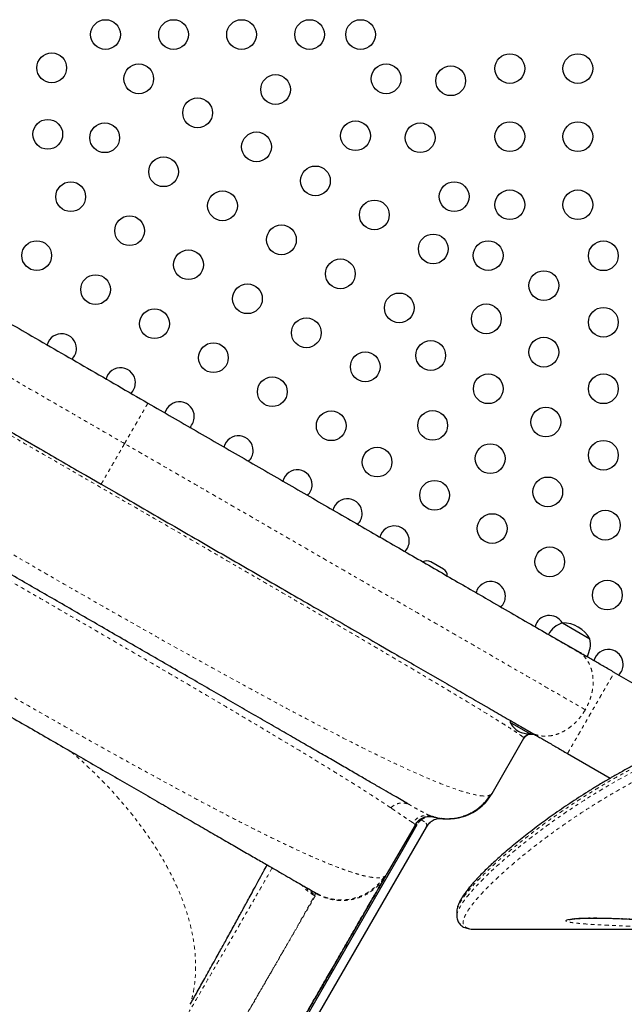
# Model space of a CAD drawing. Units: millimetres. Extents: x -119 to 990, y -171 to 226.
# Drawn here: x 117 to 135, y -32 to -3 of the extents above; entities that cross this region are included whole.
import ezdxf

# ---------------------------------------------------------------- set-up
doc = ezdxf.new("R2010")
doc.units = ezdxf.units.MM
doc.header["$LTSCALE"] = 20
doc.linetypes.add('PHANTOM', pattern=[0.0127, 0.00635, -0.00127, 0.00127, -0.00127, 0.00127, -0.00127])

msp = doc.modelspace()

# ---------------------------------------------------------------- linework, layer by layer
at = {"color": 7, "linetype": 'Continuous', "lineweight": 25}
for p, q in [((116.90585, -14.99334), (117.3516, -15.25069)), ((118.6958, -16.02676), (119.14499, -16.28611)), ((119.14499, -16.28611), (119.59414, -16.54543)), ((129.21208, -18.78691), (128.83319, -18.56816)), ((132.70491, -20.36215), (133.5168, -20.8309)), ((132.29253, -20.70141), (133.15475, -21.19922)), ((127.30686, -20.99837), (127.69544, -21.22271)), ((133.2102, -21.23124), (133.42918, -21.35766)), ((128.81937, -21.87161), (129.18108, -22.08045)), ((134.23134, -21.82079), (136.75816, -23.27965)), ((130.21806, -22.67915), (130.54877, -22.87008)), ((131.18812, -23.23921), (131.16468, -23.2798)), ((131.16468, -23.2798), (131.76016, -23.6236)), ((131.18812, -23.23921), (131.78359, -23.58301)), ((131.33141, -23.31732), (131.32941, -23.32078)), ((131.48754, -23.41208), (131.78258, -23.58242)), ((131.76016, -23.6236), (131.78359, -23.58301)), ((131.83777, -23.62968), (131.8809, -23.64396)), ((130.63986, -25.37641), (131.57636, -23.75435)), ((131.56525, -23.73681), (131.57636, -23.75435)), ((132.85636, -24.20237), (134.11441, -24.92871)), ((128.8673, -26.04971), (128.8223, -26.03109)), ((128.37258, -26.30346), (127.52658, -27.76878)), ((128.42935, -26.29464), (128.00989, -27.02118)), ((128.37258, -26.30346), (128.36992, -26.2964)), ((128.71001, -26.33684), (128.80343, -26.23621)), ((128.78315, -26.25663), (128.80383, -26.24042)), ((128.8673, -26.04971), (128.89627, -26.05902)), ((128.9394, -26.0717), (128.92598, -26.06818)), ((129.11402, -26.10936), (129.12489, -26.10875)), ((128.69769, -26.36535), (125.11044, -32.57866)), ((128.00993, -27.02004), (124.41117, -33.25327)), ((127.52337, -27.77433), (127.51765, -27.78079)), ((127.48502, -27.83704), (127.51898, -27.78107)), ((125.52291, -28.33523), (125.45953, -28.30392)), ((125.45953, -28.30392), (125.46134, -28.3062)), ((129.60148, -28.85171), (129.60148, -28.97815)), ((129.60325, -28.85084), (129.60329, -28.85191)), ((129.60345, -28.97598), (129.60345, -28.97444)), ((130.14419, -29.36612), (130.1522, -29.36614)), ((130.1522, -29.36614), (151.07262, -29.36614))]:
    msp.add_line(p, q, dxfattribs=at)
at = {"color": 8, "linetype": 'PHANTOM', "lineweight": 18}
for p, q in [((128.64651, -26.20913), (128.55559, -26.15478)), ((125.41471, -28.3791), (125.43279, -28.3443)), ((125.46992, -28.31698), (125.47461, -28.32288))]:
    msp.add_line(p, q, dxfattribs=at)
at = {"color": 8, "linetype": 'PHANTOM', "lineweight": 18, "flags": 128}
msp.add_lwpolyline([(129.60345, -28.97444), (129.60345, -28.94534), (129.61909, -28.87459), (129.65025, -28.79445), (129.69522, -28.70764), (129.7544, -28.61223), (129.8276, -28.50828), (129.91462, -28.39604), (130.0148, -28.27646), (130.12865, -28.149), (130.25596, -28.01401), (130.39744, -27.87091), (130.55223, -27.72075), (130.72132, -27.56294), (130.90392, -27.39867), (131.10022, -27.22817), (131.3056, -27.05565), (131.52387, -26.87809), (131.74588, -26.70296), (131.98004, -26.52381), (132.22623, -26.34125), (132.48594, -26.15473), (132.75789, -25.96573), (133.04363, -25.7737), (133.34166, -25.58021), (133.65237, -25.38567), (134.07987, -25.12965), (134.52914, -24.87464), (135.001, -24.62169), (135.49438, -24.37289), (135.99952, -24.13442), (136.52509, -23.90342), (137.07536, -23.67978), (137.64528, -23.46724), (138.24222, -23.26499), (138.85763, -23.07783), (139.49801, -22.90575), (140.15445, -22.75231), (140.15445, -22.75231), (140.15445, -22.75231)], dxfattribs=at)
at = {"color": 7, "linetype": 'Continuous', "lineweight": 25, "flags": 128}
msp.add_lwpolyline([(131.83692, -23.63193), (131.8756, -23.64172), (131.9206, -23.66211)], dxfattribs=at)
at = {"color": 7, "linetype": 'Continuous', "lineweight": 25}
for centre in [(119.27271, -3.07451), (121.27271, -3.07451), (123.27271, -3.07451), (125.27271, -3.07451), (126.77271, -3.07451), (117.68975, -4.05159), (131.16037, -4.07451), (133.16037, -4.07451), (120.24876, -4.37433), (127.52271, -4.37355), (129.42182, -4.4318), (124.27271, -4.69006), (121.98081, -5.37433), (117.57446, -6.00575), (119.24876, -6.10638), (126.62361, -6.04735), (128.52271, -6.1056), (131.16037, -6.07451), (133.16037, -6.07451), (123.71286, -6.37433), (120.98081, -7.10638), (125.44491, -7.37433), (118.24876, -7.83843), (129.52271, -7.83765), (122.71286, -8.10638), (131.16037, -8.07451), (133.16037, -8.07451), (127.17696, -8.37433), (119.98081, -8.83843), (124.44491, -9.10638), (128.90901, -9.37433), (117.24876, -9.57048), (130.52271, -9.5697), (133.91037, -9.57481), (121.71286, -9.83843), (126.17696, -10.10638), (132.16037, -10.45204), (118.98081, -10.57048), (123.44491, -10.83843), (127.90901, -11.10638), (130.46802, -11.42912), (120.71286, -11.57048), (133.91037, -11.52897), (125.17696, -11.83843), (122.44491, -12.57048), (128.83331, -12.50605), (132.16037, -12.4062), (126.90901, -12.83843), (124.17696, -13.57048), (130.52567, -13.48313), (133.91037, -13.48313), (125.90901, -14.57048), (128.89096, -14.56006), (132.21802, -14.46021), (133.91037, -15.43729), (127.25626, -15.63699), (130.58331, -15.53714), (128.94861, -16.61407), (132.27567, -16.51422), (133.96802, -17.4913), (130.64096, -17.59115), (132.33331, -18.56823), (134.02567, -19.54531)]:
    msp.add_circle(centre, 0.4375, dxfattribs=at)
for centre, radius, start, end in [((117.98081, -12.30253), 0.4375, 0, 165.778094), ((117.98081, -12.30253), 0.4375, 314.146607, 0), ((119.71286, -13.30253), 0.4375, 0, 166.632394), ((119.71286, -13.30253), 0.4375, 313.380865, 0), ((121.44491, -14.30253), 0.4375, 0, 165.778094), ((121.44491, -14.30253), 0.4375, 313.355666, 0), ((123.17696, -15.30253), 0.4375, 0, 166.25123), ((123.17696, -15.30253), 0.4375, 313.772341, 0), ((124.90901, -16.30253), 0.4375, 0, 166.082039), ((124.90901, -16.30253), 0.4375, 313.905183, 0), ((126.38126, -17.15253), 0.4375, 0, 165.994755), ((126.38126, -17.15253), 0.4375, 313.957047, 0), ((127.7669, -17.95253), 0.4375, 0, 165.977023), ((127.7669, -17.95253), 0.4375, 313.95773, 0), ((128.72382, -18.7576), 0.21875, 60, 122.384523), ((129.1027, -18.97635), 0.21875, 357.359214, 60), ((130.5923, -19.58378), 0.4375, 0, 166.192931), ((130.5923, -19.58378), 0.4375, 314.146608, 0), ((132.32436, -20.58378), 0.4375, 30.290483, 165.778093), ((132.95462, -21.08594), 0.76565, 109.034755, 149.853154), ((132.70265, -21.30356), 0.94141, 30.137166, 89.862834), ((132.76513, -20.97654), 0.76565, 330.146846, 10.965245), ((134.05641, -21.58378), 0.4375, 0, 165.778093), ((134.05641, -21.58378), 0.4375, 314.381916, 0), ((131.78609, -22.95755), 0.7, 207.410494, 237.278939), ((131.72853, -22.92432), 0.7, 242.721061, 272.589506), ((131.7946, -23.88035), 0.252, 105.87275, 150), ((129.34082, -24.62641), 1.5, 259.599109, 330), ((128.80559, -26.55346), 0.5, 81.616415, 150)]:
    msp.add_arc(centre, radius, start, end, dxfattribs=at)
for points, knots in [([(107.8824, -6.60822), (108.03794, -6.69803), (108.3486, -6.87738), (108.84275, -7.16268), (109.3563, -7.45918), (109.89133, -7.76808), (110.45091, -8.09115), (111.03385, -8.42771), (111.63899, -8.77709), (112.26079, -9.13608), (112.89924, -9.5047), (113.55318, -9.88225), (114.22039, -10.26746), (114.89887, -10.65918), (115.58763, -11.05684), (116.28667, -11.46043), (117.04664, -11.8992), (117.86699, -12.37283), (118.74663, -12.88069), (119.63156, -13.3916), (120.22355, -13.73338), (120.51999, -13.90454)], [0, 0, 0, 0, 0.04950148, 0.09886353, 0.14817716, 0.19753366, 0.24702409, 0.29770825, 0.34825047, 0.39874865, 0.44930095, 0.50000521, 0.55068937, 0.60123159, 0.65172977, 0.70228207, 0.75298633, 0.81481064, 0.8764689, 0.93813932, 1, 1, 1, 1]), ([(128.2236, -25.71343), (128.17112, -25.68313), (128.06626, -25.62259), (127.87183, -25.51034), (127.64769, -25.38093), (127.3906, -25.2325), (127.10043, -25.06497), (126.77825, -24.87896), (126.42439, -24.67466), (126.03876, -24.45202), (125.62385, -24.21247), (125.18078, -23.95666), (124.7103, -23.68503), (124.21603, -23.39966), (123.69977, -23.1016), (123.16299, -22.79169), (122.61006, -22.47246), (122.04319, -22.14517), (121.46429, -21.81094), (120.87792, -21.47241), (120.28638, -21.13088), (119.69167, -20.78752), (119.09799, -20.44476), (118.50739, -20.10378), (117.92167, -19.76561), (117.33434, -19.42652), (116.74701, -19.08742), (116.16127, -18.74925), (115.57065, -18.40825), (114.97694, -18.06547), (114.38218, -17.72208), (113.79058, -17.38053), (113.20416, -17.04195), (112.62516, -16.70767), (112.05821, -16.38034), (111.50519, -16.06105), (110.96828, -15.75107), (110.45191, -15.45294), (109.95752, -15.16751), (109.48688, -14.89578), (109.04367, -14.6399), (108.62863, -14.40028), (108.24282, -14.17752), (107.8888, -13.97313), (107.56647, -13.78704), (107.2761, -13.61939), (107.01888, -13.47088), (106.79461, -13.3414), (106.59999, -13.22903), (106.49501, -13.16843), (106.44248, -13.1381)], [0, 0, 0, 0, 0.019862025, 0.039686759, 0.059528318, 0.080213499, 0.100861201, 0.121532618, 0.142807957, 0.164043203, 0.18530495, 0.206888295, 0.228429987, 0.249999556, 0.271582894, 0.293124585, 0.314694161, 0.335969481, 0.357204727, 0.378466492, 0.399151648, 0.41979935, 0.440470794, 0.460329447, 0.480154182, 0.499999137, 0.519857829, 0.539682587, 0.559527552, 0.580212787, 0.600860557, 0.621532054, 0.642807487, 0.664042838, 0.685304698, 0.706888163, 0.72842998, 0.749999676, 0.771583141, 0.793124957, 0.814694653, 0.835970086, 0.857205436, 0.878467295, 0.899152509, 0.919800257, 0.940471733, 0.960320306, 0.980145042, 1, 1, 1, 1]), ([(120.51999, -13.90454), (120.7572, -14.04149), (121.23095, -14.31501), (121.93972, -14.72422), (122.64518, -15.13152), (123.34733, -15.5369), (124.05072, -15.94301), (124.75308, -16.34852), (125.45199, -16.75203), (126.14075, -17.14969), (126.81936, -17.54148), (127.48663, -17.92673), (128.14054, -18.30426), (128.77886, -18.6728), (129.40066, -19.03179), (130.00593, -19.38125), (130.63666, -19.7454), (131.28605, -20.12032), (131.94462, -20.50055), (132.57294, -20.86331), (132.9625, -21.08822), (133.15758, -21.20085)], [0, 0, 0, 0, 0.04950148, 0.09886352, 0.14817715, 0.19753366, 0.24702409, 0.29770825, 0.34825047, 0.39874865, 0.44930095, 0.50000521, 0.55068937, 0.60123159, 0.65172977, 0.70228207, 0.75298633, 0.81481064, 0.8764689, 0.93813932, 1, 1, 1, 1]), ([(119.59414, -16.54543), (119.86414, -16.70131), (120.40314, -17.0125), (121.20756, -17.47693), (122.00613, -17.93799), (122.79875, -18.3956), (123.58383, -18.84887), (124.35838, -19.29606), (125.1194, -19.73544), (125.86496, -20.16588), (126.59678, -20.5884), (127.06987, -20.86154), (127.30686, -20.99837)], [0, 0, 0, 0, 0.100248552, 0.20013333, 0.29989353, 0.39976924, 0.49999972, 0.600211805, 0.700078228, 0.799838428, 0.899732606, 1, 1, 1, 1]), ([(105.57999, -16.82646), (105.59707, -16.83632), (105.6313, -16.85609), (105.73601, -16.91654), (105.87875, -16.99895), (106.06138, -17.10439), (106.2819, -17.23171), (106.5394, -17.38038), (106.83225, -17.54945), (107.15949, -17.73839), (107.51968, -17.94634), (107.91021, -18.17181), (108.32926, -18.41375), (108.77509, -18.67115), (109.24611, -18.9431), (109.74105, -19.22885), (110.25802, -19.52732), (110.79409, -19.83682), (111.34679, -20.15592), (111.91418, -20.4835), (112.49454, -20.81858), (113.08631, -21.16024), (113.68753, -21.50735), (114.29523, -21.85821), (114.90661, -22.21118), (115.51961, -22.5651), (116.13262, -22.91902), (116.74399, -23.272), (117.35169, -23.62285), (117.9529, -23.96996), (118.54466, -24.31161), (119.12507, -24.64671), (119.69252, -24.97433), (120.2452, -25.29342), (120.78129, -25.60294), (121.29828, -25.90142), (121.7932, -26.18716), (122.26423, -26.45911), (122.71008, -26.71652), (123.1291, -26.95844), (123.51966, -27.18393), (123.87989, -27.39191), (124.20714, -27.58085), (124.5001, -27.74999), (124.75774, -27.89874), (124.97832, -28.02609), (125.16106, -28.13159), (125.30386, -28.21404), (125.40847, -28.27444), (125.44254, -28.29411), (125.45954, -28.30392)], [0, 0, 0, 0, 0.02070704, 0.04149568, 0.06246294, 0.0832691, 0.10407665, 0.12497576, 0.14572417, 0.16652818, 0.18747327, 0.20830658, 0.22911486, 0.2499799, 0.27074453, 0.29155145, 0.31247972, 0.33332658, 0.3541384, 0.37499181, 0.39578346, 0.4165932, 0.43749648, 0.45836262, 0.47917195, 0.49999919, 0.52080701, 0.54161593, 0.56250095, 0.58338492, 0.60419468, 0.62500558, 0.64584406, 0.66665602, 0.68751815, 0.70843207, 0.7292393, 0.75001887, 0.77086906, 0.79167709, 0.81252474, 0.83345486, 0.85425917, 0.87502308, 0.89591387, 0.91672233, 0.93753866, 0.95850372, 0.97929163, 1, 1, 1, 1]), ([(134.23132, -21.82078), (134.18002, -21.79116), (134.07808, -21.73231), (133.92732, -21.64526), (133.78037, -21.56042), (133.63832, -21.47841), (133.50294, -21.40025), (133.37682, -21.32743), (133.26003, -21.26), (133.19187, -21.22065), (133.15758, -21.20085)], [0, 0, 0, 0, 0.1259678, 0.25029263, 0.37447126, 0.5000057, 0.62567559, 0.74990106, 0.87417789, 1, 1, 1, 1]), ([(140.17717, -22.57878), (140.11267, -22.59326), (139.92239, -22.63598), (139.61729, -22.70666), (139.25832, -22.79696), (138.90592, -22.89279), (138.54976, -22.9969), (138.19484, -23.10786), (137.84087, -23.22559), (137.49062, -23.34927), (137.14468, -23.47847), (136.80426, -23.61246), (136.46878, -23.75128), (136.13999, -23.89411), (135.81723, -24.0409), (135.50007, -24.19155), (135.18785, -24.34618), (134.88137, -24.50417), (134.58056, -24.66523), (134.28665, -24.82856), (133.99979, -24.99377), (133.72018, -25.16042), (133.4474, -25.32853), (133.18198, -25.49747), (132.92445, -25.66663), (132.67534, -25.83536), (132.43515, -26.00295), (132.20546, -26.16805), (131.98438, -26.33122), (131.77158, -26.49235), (131.56636, -26.652), (131.37066, -26.80852), (131.18465, -26.96164), (131.00847, -27.11106), (130.84228, -27.25651), (130.68618, -27.39774), (130.54027, -27.53451), (130.40462, -27.6666), (130.27929, -27.79382), (130.16429, -27.91603), (130.05962, -28.03312), (129.96526, -28.14507), (129.88114, -28.25194), (129.80721, -28.35392), (129.74338, -28.45152), (129.68968, -28.54537), (129.6477, -28.63421), (129.61946, -28.71642), (129.6034, -28.78684), (129.60186, -28.83149), (129.6012, -28.85048)], [0, 0, 0, 0, 0.00994329, 0.02933454, 0.04726122, 0.06617744, 0.08528888, 0.10463153, 0.124238, 0.14413786, 0.1639006, 0.18388197, 0.20398523, 0.22411029, 0.24420865, 0.26459306, 0.28511555, 0.30580182, 0.32667858, 0.34774444, 0.36880981, 0.39007228, 0.41150846, 0.43309334, 0.45479937, 0.47659677, 0.49845403, 0.52033789, 0.54190165, 0.56407264, 0.58629304, 0.6085568, 0.630857, 0.65318695, 0.67554049, 0.6979123, 0.72029831, 0.74269631, 0.76510664, 0.78753326, 0.80998521, 0.83247881, 0.85504092, 0.87771386, 0.90056212, 0.9236777, 0.94728928, 0.96825715, 0.9865002, 1, 1, 1, 1]), ([(131.56699, -23.73755), (131.5826, -23.72092), (131.614, -23.68745), (131.68153, -23.64797), (131.75986, -23.62547), (131.81126, -23.62978), (131.83698, -23.63194)], [0, 0, 0, 0, 0.24687728, 0.49653503, 0.74801949, 1, 1, 1, 1]), ([(131.78258, -23.58242), (131.81698, -23.60229), (131.88538, -23.64177), (132.00234, -23.7093), (132.12851, -23.78215), (132.26385, -23.86028), (132.40579, -23.94223), (132.55261, -24.027), (132.70323, -24.11396), (132.8051, -24.17277), (132.85636, -24.20237)], [0, 0, 0, 0, 0.12580911, 0.25009927, 0.37433795, 0.4999944, 0.62551513, 0.7497069, 0.8740451, 1, 1, 1, 1]), ([(131.56768, -23.73903), (131.5678, -23.73912), (131.58001, -23.74869), (131.57843, -23.75109), (131.57687, -23.75347)], [0, 0, 0, 0, 0.0102515, 1, 1, 1, 1]), ([(128.82188, -26.03225), (128.83598, -26.03733), (128.86887, -26.0492), (128.9291, -26.06652), (128.99952, -26.08346), (129.07551, -26.09787), (129.15661, -26.10951), (129.24424, -26.11712), (129.34686, -26.11958), (129.46772, -26.11357), (129.61394, -26.0935), (129.76531, -26.05567), (129.91611, -26.00013), (130.05771, -25.9312), (130.20295, -25.83967), (130.34542, -25.72366), (130.48042, -25.58456), (130.55519, -25.47601), (130.59322, -25.4208)], [0, 0, 0, 0, 0.04214416, 0.09834952, 0.14369478, 0.18078959, 0.21567434, 0.256579, 0.30433101, 0.35899628, 0.42573732, 0.51044743, 0.57663706, 0.65011714, 0.73022977, 0.81606052, 0.90644316, 1, 1, 1, 1]), ([(128.37425, -26.29781), (128.3885, -26.27592), (128.41752, -26.23136), (128.47474, -26.17336), (128.54161, -26.12381), (128.61687, -26.08594), (128.6972, -26.06129), (128.7791, -26.05087), (128.85949, -26.0531), (128.9104, -26.06493), (128.93537, -26.07074)], [0, 0, 0, 0, 0.12021349, 0.24478322, 0.37238624, 0.50146169, 0.63032891, 0.75732928, 0.8809638, 1, 1, 1, 1]), ([(128.9309, -26.06928), (128.92923, -26.06887), (128.92575, -26.06801), (128.90238, -26.06068), (128.89021, -26.05685)], [0, 0, 0, 0, 0.47909302, 1, 1, 1, 1]), ([(129.18153, -26.11793), (129.18099, -26.11794), (129.18012, -26.11795), (129.1583, -26.11514), (129.1502, -26.1141)], [0, 0, 0, 0, 0.62867656, 1, 1, 1, 1]), ([(121.76435, -31.57228), (121.79797, -31.5128), (121.86623, -31.392), (121.97147, -31.20507), (122.08075, -31.01043), (122.19418, -30.80783), (122.31172, -30.59729), (122.43337, -30.37878), (122.54924, -30.17005), (122.68593, -29.92318), (122.84995, -29.626), (123.04851, -29.26493), (123.19518, -28.99729), (123.2816, -28.83929), (123.30977, -28.78776), (123.33826, -28.73563), (123.36706, -28.6829), (123.39617, -28.62959), (123.44816, -28.53432), (123.52807, -28.38774), (123.64101, -28.18027), (123.76936, -27.94409), (123.89855, -27.70602), (123.98514, -27.54605), (124.02365, -27.47491)], [0, 0, 0, 0, 0.04754452, 0.09655362, 0.1470248, 0.19895434, 0.25233732, 0.30716762, 0.36343795, 0.40790251, 0.48959245, 0.58084371, 0.66900548, 0.6810927, 0.69330494, 0.70564203, 0.71810381, 0.7306901, 0.74340072, 0.78549344, 0.83409643, 0.88918212, 0.95071605, 1, 1, 1, 1]), ([(127.52337, -27.77433), (127.51769, -27.78417), (127.50633, -27.80385), (127.46886, -27.86874), (127.41645, -27.95953), (127.34763, -28.07872), (127.2628, -28.22566), (127.15429, -28.41359), (127.0181, -28.64949), (126.84959, -28.94135), (126.65801, -29.27318), (126.44336, -29.64497), (126.21922, -30.0332), (125.99051, -30.42933), (125.76145, -30.82607), (125.51803, -31.24769), (125.26024, -31.6942), (124.98808, -32.16559), (124.68563, -32.68944), (124.35101, -33.26903), (123.9822, -33.90782), (123.59653, -34.57583), (123.1953, -35.27077), (122.91475, -35.75671), (122.77427, -36.00003)], [0, 0, 0, 0, 0.04126456, 0.08242281, 0.12352708, 0.1646299, 0.20578381, 0.24704115, 0.29772272, 0.34826196, 0.3987562, 0.44930301, 0.4999997, 0.54224786, 0.58438596, 0.62647024, 0.66855715, 0.71070314, 0.75296443, 0.80245057, 0.85180651, 0.90112288, 0.95049052, 1, 1, 1, 1]), ([(122.07716, -37.20618), (122.18007, -37.02792), (122.40229, -36.64304), (122.7278, -36.07924), (123.05146, -35.51864), (123.35216, -34.99782), (123.62949, -34.51747), (123.88454, -34.07573), (124.11852, -33.67046), (124.33401, -33.29723), (124.53299, -32.95259), (124.7161, -32.63543), (124.88397, -32.34467), (125.03628, -32.08087), (125.17384, -31.8426), (125.29681, -31.62962), (125.4061, -31.44033), (125.50461, -31.26969), (125.59981, -31.10481), (125.69855, -30.93379), (125.80453, -30.75023), (125.91711, -30.55523), (126.03482, -30.35136), (126.15664, -30.14035), (126.28065, -29.92556), (126.40567, -29.70901), (126.53048, -29.49284), (126.65439, -29.27822), (126.77681, -29.06617), (126.89613, -28.8595), (127.01058, -28.66127), (127.11775, -28.47565), (127.21578, -28.30584), (127.29617, -28.16659), (127.36046, -28.05524), (127.41058, -27.96842), (127.4501, -27.89997), (127.47788, -27.85185), (127.48582, -27.8381), (127.48947, -27.83178)], [0, 0, 0, 0, 0.03191004, 0.06889826, 0.10432175, 0.13818058, 0.17047519, 0.20067132, 0.2293601, 0.25654193, 0.28221685, 0.30681017, 0.32984091, 0.35130881, 0.37121362, 0.38955516, 0.40604739, 0.42103146, 0.43547274, 0.45137498, 0.46913071, 0.48846474, 0.50937687, 0.5318669, 0.55593469, 0.5811084, 0.60780412, 0.63602228, 0.66576352, 0.69761086, 0.73103802, 0.76604502, 0.80263153, 0.84079688, 0.87189161, 0.90396001, 0.93700162, 0.97101615, 1, 1, 1, 1]), ([(129.60229, -28.97434), (129.60193, -28.98082), (129.60046, -29.00755), (129.60747, -29.05535), (129.62521, -29.117), (129.65525, -29.17499), (129.69641, -29.22642), (129.74467, -29.26825), (129.80215, -29.30294), (129.86532, -29.32838), (129.93748, -29.34797), (130.02373, -29.36086), (130.09095, -29.36693), (130.13027, -29.36582), (130.13369, -29.36573)], [0, 0, 0, 0, 0.02740438, 0.11316468, 0.19415769, 0.28001307, 0.36356236, 0.44743336, 0.53487332, 0.62705081, 0.72804286, 0.8494954, 0.98692379, 1, 1, 1, 1]), ([(132.90525, -29.084), (132.90517, -29.08403), (132.90494, -29.08411), (132.91519, -29.08102), (132.93626, -29.07645), (132.97028, -29.0704), (133.01604, -29.06393), (133.07534, -29.05728), (133.14545, -29.05118), (133.22536, -29.04592), (133.31369, -29.04188), (133.41135, -29.03892), (133.51935, -29.03714), (133.64024, -29.03667), (133.77596, -29.03759), (133.93036, -29.03995), (134.10268, -29.04409), (134.29227, -29.05018), (134.50207, -29.05835), (134.7463, -29.06901), (135.02337, -29.08219), (135.32676, -29.09786), (135.6448, -29.11538), (135.9811, -29.13476), (136.34422, -29.1562), (136.71649, -29.17823), (137.09441, -29.2007), (137.45824, -29.2223), (137.79751, -29.24234), (138.08662, -29.25921), (138.32338, -29.27296), (138.52103, -29.28458), (138.682, -29.29423), (138.77499, -29.30004), (138.81323, -29.30243)], [0, 0, 0, 0, 0.00353584, 0.01033633, 0.01826786, 0.02685126, 0.03752148, 0.04902859, 0.06136852, 0.07446555, 0.08822563, 0.10254503, 0.11877126, 0.13645129, 0.15621515, 0.17910218, 0.20539052, 0.23378207, 0.2653767, 0.30200054, 0.3473764, 0.3955793, 0.44640542, 0.50073701, 0.55986886, 0.62597453, 0.68690859, 0.75155129, 0.8134957, 0.86515664, 0.90635441, 0.94287658, 0.97650649, 1, 1, 1, 1])]:
    msp.add_open_spline(points, degree=3, knots=knots, dxfattribs=at)
at = {"color": 8, "linetype": 'PHANTOM', "lineweight": 18}
for points, knots in [([(119.83249, -15.09532), (119.57117, -14.94445), (119.04618, -14.64135), (118.25704, -14.18574), (117.46488, -13.72838), (116.67214, -13.27069), (115.88129, -12.8141), (115.10998, -12.36878), (114.36009, -11.93583), (113.63326, -11.51619), (112.91685, -11.10258), (112.21301, -10.69621), (111.49724, -10.28296), (110.77354, -9.86513), (110.04664, -9.44546), (109.34494, -9.04033), (108.67092, -8.65119), (108.02628, -8.279), (107.41307, -7.92497), (106.82992, -7.58829), (106.46696, -7.37873), (106.28632, -7.27444)], [0, 0, 0, 0, 0.05087709, 0.10220851, 0.1539392, 0.20601841, 0.25840096, 0.31104136, 0.36085894, 0.41080534, 0.46083217, 0.51089321, 0.56094487, 0.61673914, 0.67240022, 0.72785979, 0.78304965, 0.83791347, 0.89239961, 0.94644972, 1, 1, 1, 1]), ([(106.46143, -9.2547), (106.4668, -9.25336), (106.47754, -9.25067), (106.54145, -9.27467), (106.64003, -9.319), (106.77647, -9.38556), (106.9496, -9.47366), (107.15943, -9.58333), (107.4055, -9.71434), (107.68734, -9.86652), (108.00449, -10.03967), (108.3564, -10.23356), (108.74211, -10.4476), (109.16067, -10.68124), (109.61114, -10.9339), (110.07225, -11.19361), (110.53853, -11.45709), (111.00524, -11.72154), (111.49249, -11.99828), (111.99911, -12.28663), (112.52394, -12.5859), (113.06581, -12.89538), (113.62331, -13.21426), (114.19498, -13.54168), (114.77937, -13.87678), (115.37503, -14.21873), (115.98049, -14.56665), (116.59414, -14.91961), (117.21433, -15.27664), (117.83941, -15.63681), (118.46773, -15.99913), (119.09763, -16.36266), (119.72741, -16.7264), (120.35539, -17.0894), (120.97988, -17.45068), (121.59921, -17.80928), (122.21171, -18.16423), (122.81581, -18.51465), (123.40993, -18.85963), (123.99251, -19.19828), (124.56197, -19.52969), (125.11686, -19.85304), (125.65586, -20.1676), (126.17763, -20.47259), (126.68084, -20.76727), (127.16422, -21.05092), (127.62674, -21.32296), (128.08835, -21.59518), (128.54409, -21.86481), (128.98836, -22.12872), (129.40026, -22.37456), (129.77862, -22.60167), (130.12257, -22.80955), (130.43147, -22.99778), (130.70466, -23.16597), (130.94142, -23.31369), (131.14151, -23.44072), (131.30437, -23.54669), (131.43104, -23.63211), (131.51661, -23.6941), (131.56062, -23.72861), (131.56474, -23.73591), (131.56525, -23.73681)], [0, 0, 0, 0, 0.01813152, 0.03626471, 0.05439876, 0.07253269, 0.09066581, 0.10879803, 0.12692905, 0.14505876, 0.16318834, 0.18131943, 0.19945125, 0.21758317, 0.23571565, 0.25384863, 0.2697158, 0.28558398, 0.30145314, 0.31732268, 0.33319248, 0.34906312, 0.36493462, 0.38080646, 0.39667821, 0.4125499, 0.4284222, 0.44429541, 0.46016913, 0.47604287, 0.49191644, 0.50779014, 0.52366412, 0.53953809, 0.55541162, 0.57128452, 0.58715724, 0.60303007, 0.61890278, 0.63477486, 0.65064598, 0.66651667, 0.6823873, 0.69825757, 0.71412687, 0.72999509, 0.74586304, 0.76173085, 0.77986413, 0.79799663, 0.81612866, 0.83425967, 0.85239047, 0.87052194, 0.88865362, 0.90678456, 0.92491584, 0.94304855, 0.96118269, 0.97931762, 0.99745245, 1, 1, 1, 1]), ([(105.52685, -10.94672), (105.52385, -10.96906), (105.5148, -11.03633), (105.64059, -11.22117), (105.89205, -11.4949), (106.27259, -11.83453), (106.76849, -12.22935), (107.37671, -12.67532), (108.08762, -13.16795), (108.89328, -13.70341), (109.78502, -14.27756), (110.75299, -14.88549), (111.78779, -15.52257), (112.87921, -16.18386), (114.01678, -16.86422), (115.18979, -17.55785), (116.38756, -18.25909), (117.599, -18.96171), (118.81326, -19.65953), (120.0193, -20.34623), (121.20659, -21.01533), (122.36465, -21.66039), (123.48311, -22.27493), (124.55223, -22.85253), (125.56282, -23.38703), (126.50589, -23.87237), (127.37277, -24.30257), (128.1552, -24.67161), (128.84551, -24.97494), (129.436, -25.20846), (129.91921, -25.36785), (130.28586, -25.44982), (130.5427, -25.46145), (130.60748, -25.40475), (130.63986, -25.37641)], [0, 0, 0, 0, 0.01585286, 0.04773003, 0.07960321, 0.11148133, 0.14334333, 0.17517104, 0.2069653, 0.23872808, 0.27046295, 0.30217064, 0.33384872, 0.36550328, 0.3971419, 0.42876685, 0.46038083, 0.49198981, 0.52359778, 0.55521116, 0.58683522, 0.61847276, 0.65012888, 0.68180787, 0.71351244, 0.74524495, 0.77700993, 0.80881185, 0.84064365, 0.87249475, 0.90436711, 0.93625325, 0.96813361, 1, 1, 1, 1]), ([(127.65901, -25.79793), (127.57881, -25.74392), (127.41839, -25.6359), (127.13034, -25.44839), (126.80861, -25.24285), (126.45061, -25.01796), (126.05813, -24.7747), (125.63256, -24.51382), (125.17556, -24.23621), (124.68873, -23.94274), (124.17369, -23.63428), (123.63202, -23.3117), (123.06573, -22.97607), (122.47717, -22.62869), (121.86859, -22.2708), (121.24225, -21.90365), (120.60043, -21.52849), (119.94541, -21.1466), (119.2798, -20.75945), (118.60617, -20.3685), (117.92706, -19.97522), (117.24504, -19.58106), (116.56266, -19.18749), (115.88252, -18.796), (115.20712, -18.40807), (114.53901, -18.02519), (113.88069, -17.64883), (113.23493, -17.28059), (112.60409, -16.9219), (111.99022, -16.57399), (111.39536, -16.23812), (110.82156, -15.91551), (110.27084, -15.60742), (109.74528, -15.31508), (109.24686, -15.03971), (108.77785, -14.78268), (108.33948, -14.54484), (107.93286, -14.32683), (107.55888, -14.12916), (107.21952, -13.953), (106.91249, -13.79689), (106.73848, -13.7118), (106.65149, -13.66925)], [0, 0, 0, 0, 0.024971436, 0.049945482, 0.074921763, 0.099901438, 0.12488536, 0.14987301, 0.174863462, 0.199856053, 0.224851382, 0.249851883, 0.274857004, 0.299865939, 0.324877683, 0.349891194, 0.374906434, 0.39992491, 0.424945884, 0.449968279, 0.47499074, 0.500012298, 0.525033415, 0.550055277, 0.575077504, 0.600098755, 0.625117763, 0.650129892, 0.67513716, 0.700143286, 0.725149128, 0.750153711, 0.775155251, 0.800152182, 0.82514418, 0.85013256, 0.875115343, 0.900095176, 0.925073957, 0.95005168, 0.975027368, 1, 1, 1, 1]), ([(120.51999, -13.90454), (120.51901, -13.90625), (120.51699, -13.90973), (120.50066, -13.93802), (120.47582, -13.98106), (120.444, -14.03616), (120.40867, -14.09735), (120.36707, -14.1694), (120.31961, -14.25161), (120.26672, -14.34322), (120.20953, -14.44228), (120.14908, -14.54697), (120.07972, -14.66711), (120.00173, -14.8022), (119.91664, -14.94957), (119.86014, -15.04744), (119.83249, -15.09532)], [0, 0, 0, 0, 0.076803087, 0.156956466, 0.239899559, 0.303760989, 0.368661809, 0.434194429, 0.5, 0.565805571, 0.631338191, 0.696239011, 0.76010044, 0.843043534, 0.923196913, 1, 1, 1, 1]), ([(104.99447, -14.85162), (104.99929, -14.87871), (105.00894, -14.93299), (105.06064, -15.03427), (105.13881, -15.14899), (105.24564, -15.27756), (105.38018, -15.41882), (105.54107, -15.57189), (105.72696, -15.73609), (105.96148, -15.93102), (106.25437, -16.16074), (106.61377, -16.42832), (107.00924, -16.7107), (107.43786, -17.00652), (107.89817, -17.31545), (108.3894, -17.63759), (108.90938, -17.97195), (109.454, -18.31642), (110.01966, -18.66915), (110.60449, -19.02944), (111.20837, -19.39752), (111.83024, -19.77304), (112.46689, -20.15426), (113.11397, -20.5388), (113.76857, -20.9251), (114.43006, -21.31295), (115.09859, -21.70248), (115.7726, -22.09284), (116.44874, -22.4821), (117.12372, -22.86831), (117.79559, -23.25032), (118.46214, -23.62679), (119.12038, -23.99592), (119.767, -24.35569), (120.40105, -24.70543), (121.02242, -25.04481), (121.6303, -25.37311), (122.22143, -25.6882), (122.79218, -25.98781), (123.33998, -26.27014), (123.86467, -26.53472), (124.36517, -26.78038), (124.83911, -27.00544), (125.28267, -27.20746), (125.69333, -27.38476), (126.03794, -27.52335), (126.32506, -27.62959), (126.56265, -27.70951), (126.77735, -27.77272), (126.96778, -27.8188), (127.13288, -27.84739), (127.27111, -27.8579), (127.38462, -27.85194), (127.43655, -27.83304), (127.46256, -27.82358)], [0, 0, 0, 0, 0.016042861, 0.032148633, 0.048255299, 0.064299473, 0.080235187, 0.096084107, 0.111884662, 0.127690936, 0.14882509, 0.169915975, 0.190857649, 0.211628419, 0.232336667, 0.253081505, 0.273883623, 0.294608055, 0.315186064, 0.335668247, 0.356166118, 0.376733846, 0.39733258, 0.417839584, 0.438226531, 0.458582944, 0.47901253, 0.499536687, 0.520091958, 0.540619459, 0.561143946, 0.581731795, 0.60229139, 0.622769645, 0.643208231, 0.663715949, 0.684347876, 0.70506849, 0.725760698, 0.746404872, 0.767099243, 0.787944298, 0.808920134, 0.829906467, 0.850867763, 0.871877331, 0.887748283, 0.903706708, 0.919719473, 0.935739051, 0.951734368, 0.967751998, 0.983843473, 1, 1, 1, 1]), ([(119.83249, -15.09532), (119.79505, -15.16018), (119.71812, -15.29343), (119.60317, -15.49253), (119.491, -15.68681), (119.38714, -15.86671), (119.29827, -16.02063), (119.22839, -16.14167), (119.17932, -16.22665), (119.15031, -16.2769), (119.14673, -16.28309), (119.14499, -16.28611)], [0, 0, 0, 0, 0.10405836, 0.21378717, 0.32809507, 0.44524689, 0.56314746, 0.67810776, 0.7902068, 0.89785005, 1, 1, 1, 1]), ([(133.37866, -22.91621), (133.21476, -22.82158), (132.88553, -22.6315), (132.35962, -22.32786), (131.80866, -22.00977), (131.23141, -21.67649), (130.62949, -21.32897), (130.00386, -20.96776), (129.35631, -20.5939), (128.68863, -20.20842), (128.00263, -19.81236), (127.30012, -19.40676), (126.58294, -18.99269), (125.85333, -18.57146), (125.11354, -18.14434), (124.36579, -17.71262), (123.61228, -17.27759), (122.85518, -16.84047), (122.09674, -16.40259), (121.33913, -15.96518), (120.58447, -15.52948), (120.08244, -15.23963), (119.83249, -15.09532)], [0, 0, 0, 0, 0.04866076, 0.09773953, 0.1471879, 0.19696096, 0.24701838, 0.29732191, 0.34782308, 0.39847009, 0.44921204, 0.5, 0.55078796, 0.60152991, 0.65217692, 0.70267809, 0.75298162, 0.80303904, 0.8528121, 0.90226047, 0.95133924, 1, 1, 1, 1]), ([(133.15758, -21.20085), (133.19676, -21.22614), (133.28022, -21.28002), (133.37788, -21.38188), (133.45806, -21.49496), (133.51989, -21.61432), (133.56485, -21.74235), (133.59383, -21.87419), (133.60902, -22.00512), (133.61112, -22.14598), (133.59805, -22.29521), (133.56817, -22.45044), (133.52164, -22.60825), (133.46017, -22.7658), (133.40611, -22.86612), (133.37901, -22.91641)], [0, 0, 0, 0, 0.084770122, 0.180594925, 0.251366369, 0.327608843, 0.409507342, 0.47490559, 0.543323659, 0.61438098, 0.687934361, 0.763941714, 0.841781348, 0.920681653, 1, 1, 1, 1]), ([(132.85635, -24.20236), (132.85751, -24.20036), (132.85997, -24.1961), (132.87966, -24.16199), (132.90858, -24.1119), (132.94481, -24.04915), (132.98901, -23.9726), (133.03885, -23.88627), (133.09175, -23.79465), (133.15222, -23.68991), (133.22011, -23.57233), (133.2948, -23.44297), (133.37476, -23.30447), (133.45835, -23.15968), (133.54386, -23.01158), (133.62936, -22.86348), (133.71295, -22.7187), (133.79292, -22.5802), (133.8676, -22.45083), (133.93549, -22.33325), (133.99596, -22.22851), (134.04885, -22.1369), (134.09869, -22.05056), (134.14288, -21.97401), (134.17911, -21.91126), (134.20803, -21.86116), (134.22771, -21.82705), (134.23017, -21.82279), (134.23133, -21.82078)], [0, 0, 0, 0, 0.04238506, 0.09029746, 0.12568318, 0.16380442, 0.20475367, 0.2374528, 0.27166183, 0.30719049, 0.34396718, 0.38197086, 0.42089067, 0.46034083, 0.5, 0.53965917, 0.57910933, 0.61802914, 0.65603282, 0.69280951, 0.72833817, 0.7625472, 0.79524633, 0.83619558, 0.87431682, 0.90970254, 0.95761494, 1, 1, 1, 1]), ([(140.15445, -22.65381), (140.15445, -22.65381), (140.02626, -22.68249), (139.7702, -22.74049), (139.38915, -22.83233), (138.95018, -22.94981), (138.45533, -23.09453), (137.84856, -23.29103), (137.25314, -23.50562), (136.67098, -23.73657), (136.15662, -23.95699), (135.65684, -24.18697), (135.17286, -24.42492), (134.70342, -24.67024), (134.25123, -24.92052), (133.81679, -25.17449), (133.39899, -25.43165), (132.99856, -25.69046), (132.61611, -25.94938), (132.25514, -26.20511), (131.91418, -26.45757), (131.59376, -26.70537), (131.29421, -26.94707), (131.01739, -27.1804), (130.76473, -27.4034), (130.53629, -27.61512), (130.3319, -27.81463), (130.15112, -28.00184), (130.00874, -28.1603), (129.89809, -28.29327), (129.81306, -28.40399), (129.7417, -28.50665), (129.68446, -28.60084), (129.64133, -28.68661), (129.61393, -28.76303), (129.60111, -28.81785), (129.60281, -28.84402), (129.60325, -28.85084)], [0, 0, 0, 0, 0.00000011, 0.01963367, 0.03928904, 0.05896686, 0.08869911, 0.11849564, 0.15846365, 0.18938861, 0.2204436, 0.25156268, 0.28312337, 0.31474508, 0.34680252, 0.37891955, 0.41115467, 0.444194, 0.47729144, 0.5105043, 0.54377429, 0.57760988, 0.61156178, 0.64557171, 0.67969925, 0.71355904, 0.74747667, 0.78148242, 0.81560801, 0.84062296, 0.86566273, 0.89075283, 0.91586861, 0.94091297, 0.96601234, 0.99113971, 1, 1, 1, 1]), ([(140.21872, -23.00918), (140.01239, -23.05579), (139.59932, -23.14911), (138.99271, -23.31126), (138.39726, -23.48997), (137.81221, -23.68571), (137.24071, -23.89644), (136.68206, -24.12149), (136.14014, -24.35838), (135.623, -24.60211), (135.13228, -24.84954), (134.6671, -25.09875), (134.22147, -25.35156), (133.83279, -25.58432), (133.49562, -25.79529), (133.20491, -25.98382), (132.9249, -26.17169), (132.65588, -26.35832), (132.39756, -26.54353), (132.15056, -26.72644), (131.91491, -26.90659), (131.68963, -27.08427), (131.47493, -27.25892), (131.27141, -27.42989), (131.08044, -27.59574), (130.90211, -27.75607), (130.7361, -27.91085), (130.58255, -28.0596), (130.44133, -28.20219), (130.31307, -28.338), (130.19805, -28.4667), (130.09739, -28.58694), (130.01093, -28.69861), (129.93847, -28.80166), (129.87963, -28.89659), (129.83491, -28.98305), (129.80457, -29.06092), (129.78883, -29.1301), (129.78794, -29.19072), (129.8022, -29.24261), (129.83229, -29.28569), (129.87879, -29.31981), (129.94207, -29.34465), (130.0275, -29.36202), (130.10317, -29.36468), (130.14418, -29.36612)], [0, 0, 0, 0, 0.02719544, 0.05444421, 0.08199697, 0.10962131, 0.13768314, 0.16581536, 0.19432842, 0.22290951, 0.25042559, 0.27799634, 0.30567384, 0.33340308, 0.35396056, 0.37455695, 0.39517241, 0.41592203, 0.43669063, 0.45759314, 0.47851448, 0.49947326, 0.52084411, 0.54223434, 0.56361747, 0.58503975, 0.60648165, 0.62806407, 0.64966642, 0.67141166, 0.693178, 0.71498689, 0.7363884, 0.7578107, 0.77927545, 0.8007621, 0.82215655, 0.84359747, 0.865062, 0.88670234, 0.90836825, 0.93021778, 0.9520954, 0.97403209, 1, 1, 1, 1]), ([(133.37901, -22.91641), (133.34901, -22.96503), (133.28916, -23.062), (133.18345, -23.19401), (133.07006, -23.31321), (132.95055, -23.41671), (132.82785, -23.50263), (132.70482, -23.57125), (132.58383, -23.62356), (132.45516, -23.66439), (132.32181, -23.68946), (132.18752, -23.69559), (132.04951, -23.6827), (131.91246, -23.64905), (131.82407, -23.60371), (131.78258, -23.58242)], [0, 0, 0, 0, 0.07931835, 0.15821865, 0.23605829, 0.31206564, 0.38561902, 0.45667634, 0.52509441, 0.59049266, 0.67239116, 0.74863363, 0.81940507, 0.91522988, 1, 1, 1, 1]), ([(118.25026, -24.14164), (118.34739, -24.22478), (118.61626, -24.45491), (119.02375, -24.84593), (119.47012, -25.30768), (119.87666, -25.77126), (120.24422, -26.23239), (120.57178, -26.68823), (120.85998, -27.13591), (121.10981, -27.57302), (121.32238, -27.9975), (121.49927, -28.40766), (121.64236, -28.80221), (121.75358, -29.18012), (121.83517, -29.54068), (121.89297, -29.90509), (121.92378, -30.27009), (121.92455, -30.63227), (121.89624, -30.96899), (121.8447, -31.28194), (121.79074, -31.47692), (121.76435, -31.57228)], [0, 0, 0, 0, 0.03549906, 0.09826932, 0.16007721, 0.22082415, 0.28040244, 0.33869238, 0.39563818, 0.45117936, 0.50523687, 0.55779331, 0.6088352, 0.65832946, 0.70628231, 0.7526995, 0.80635651, 0.85785373, 0.90727154, 0.95465198, 1, 1, 1, 1]), ([(127.65901, -25.79793), (127.69897, -25.76523), (127.75982, -25.71544), (127.85613, -25.67609), (127.93295, -25.65711), (128.01102, -25.65289), (128.11148, -25.66276), (128.17908, -25.6933), (128.22347, -25.71336)], [0, 0, 0, 0, 0.24349239, 0.37084011, 0.49986129, 0.6289042, 0.75631174, 1, 1, 1, 1]), ([(128.8223, -26.03109), (128.8061, -26.02471), (128.75978, -26.00646), (128.63573, -25.94369), (128.45706, -25.84747), (128.30163, -25.75823), (128.22372, -25.7135)], [0, 0, 0, 0, 0.15177611, 0.43380722, 0.71618419, 1, 1, 1, 1]), ([(128.30638, -26.23424), (128.27509, -26.21377), (128.21263, -26.1729), (128.06758, -26.0756), (127.88835, -25.95435), (127.73567, -25.85022), (127.6592, -25.79807)], [0, 0, 0, 0, 0.25052398, 0.50008546, 0.7496041, 1, 1, 1, 1]), ([(128.86729, -26.04971), (128.81723, -26.03795), (128.71447, -26.0138), (128.55469, -26.04179), (128.40918, -26.11423), (128.34005, -26.19493), (128.30637, -26.23424)], [0, 0, 0, 0, 0.24358561, 0.5, 0.75641439, 1, 1, 1, 1]), ([(128.36992, -26.2964), (128.36975, -26.29032), (128.36935, -26.27604), (128.32933, -26.24947), (128.30637, -26.23424)], [0, 0, 0, 0, 0.42641699, 1, 1, 1, 1]), ([(128.37265, -26.30334), (128.37525, -26.30015), (128.38059, -26.29361), (128.39541, -26.2891), (128.41359, -26.28904), (128.42686, -26.29301), (128.43333, -26.29494)], [0, 0, 0, 0, 0.24376213, 0.50013839, 0.75644012, 1, 1, 1, 1]), ([(128.55481, -26.15435), (128.53052, -26.17564), (128.48162, -26.21849), (128.4495, -26.26934), (128.43333, -26.29493)], [0, 0, 0, 0, 0.49679282, 1, 1, 1, 1]), ([(128.55481, -26.15435), (128.55132, -26.15163), (128.54424, -26.14612), (128.53458, -26.14161), (128.5262, -26.14005), (128.52232, -26.14187), (128.52041, -26.14277)], [0, 0, 0, 0, 0.24642577, 0.50006283, 0.75366712, 1, 1, 1, 1]), ([(128.55483, -26.15435), (128.58304, -26.13417), (128.6395, -26.09377), (128.73428, -26.06257), (128.82003, -26.05125), (128.87335, -26.0608), (128.89337, -26.06439)], [0, 0, 0, 0, 0.27706829, 0.554581136, 0.832766597, 1, 1, 1, 1]), ([(128.6965, -26.36527), (128.7036, -26.35106), (128.71755, -26.32313), (128.7166, -26.28443), (128.69794, -26.24779), (128.66344, -26.22186), (128.64651, -26.20913)], [0, 0, 0, 0, 0.26418685, 0.51907523, 0.76400911, 1, 1, 1, 1]), ([(124.17468, -27.56211), (124.16886, -27.57231), (124.10661, -27.68144), (123.96652, -27.92577), (123.75324, -28.29709), (123.51599, -28.70898), (123.25889, -29.15441), (122.98184, -29.63354), (122.68528, -30.14563), (122.36932, -30.69049), (122.03327, -31.26928), (121.67884, -31.87914), (121.4271, -32.31177), (121.30103, -32.52844)], [0, 0, 0, 0, 0.01021993, 0.10929851, 0.20875037, 0.3080986, 0.40711455, 0.50573391, 0.60414721, 0.70261101, 0.80134399, 0.90050639, 1, 1, 1, 1]), ([(125.47461, -28.32288), (125.53252, -28.35336), (125.64835, -28.41432), (125.83549, -28.47569), (126.02825, -28.51403), (126.22454, -28.52643), (126.42066, -28.51357), (126.61344, -28.47542), (126.79949, -28.41214), (126.97577, -28.32529), (127.13956, -28.21648), (127.28731, -28.08696), (127.41867, -27.94032), (127.48848, -27.82965), (127.52337, -27.77433)], [0, 0, 0, 0, 0.08331348, 0.16666702, 0.25003416, 0.33338325, 0.41670883, 0.5, 0.58329117, 0.66661675, 0.74996584, 0.83333298, 0.91668652, 1, 1, 1, 1]), ([(125.41466, -28.37907), (125.36088, -28.34505), (125.25329, -28.27699), (125.12483, -28.1667), (125.05677, -28.08716), (125.03008, -28.05597)], [0, 0, 0, 0, 0.37797665, 0.75611757, 1, 1, 1, 1]), ([(127.46255, -27.82359), (127.42606, -27.87513), (127.35307, -27.97822), (127.21979, -28.11362), (127.04749, -28.25213), (126.82704, -28.37755), (126.55758, -28.4702), (126.27555, -28.50976), (126.02241, -28.49806), (125.80662, -28.45223), (125.6487, -28.40071), (125.55786, -28.35342), (125.52291, -28.33523)], [0, 0, 0, 0, 0.08603566, 0.17210715, 0.25819085, 0.38717977, 0.5161084, 0.64503704, 0.77402597, 0.86010966, 0.94618115, 1, 1, 1, 1]), ([(127.51765, -27.78079), (127.51266, -27.78746), (127.50104, -27.80301), (127.47654, -27.81611), (127.46255, -27.82359)], [0, 0, 0, 0, 0.42912125, 1, 1, 1, 1]), ([(120.3618, -37.17854), (120.5132, -36.9163), (120.816, -36.39184), (121.25032, -35.63957), (121.66881, -34.91473), (122.06906, -34.22148), (122.45049, -33.56083), (122.81234, -32.93408), (123.15396, -32.34237), (123.47467, -31.78689), (123.77379, -31.2688), (124.05064, -30.78928), (124.30454, -30.34952), (124.53481, -29.95066), (124.74075, -29.59397), (124.92205, -29.27995), (125.07849, -29.00898), (125.2098, -28.78156), (125.3159, -28.59779), (125.39591, -28.4592), (125.452, -28.36206), (125.46732, -28.33552), (125.47498, -28.32226)], [0, 0, 0, 0, 0.05000497, 0.10000735, 0.15000621, 0.20000235, 0.24999867, 0.29999744, 0.34999889, 0.40000186, 0.4500045, 0.50000503, 0.55000242, 0.59999712, 0.64999167, 0.69998905, 0.74999009, 0.79999392, 0.84999866, 0.90000219, 0.9500028, 1, 1, 1, 1]), ([(125.1327, -28.11522), (125.17862, -28.15785), (125.27126, -28.24385), (125.37862, -28.31062), (125.43278, -28.3443)], [0, 0, 0, 0, 0.49560161, 1, 1, 1, 1]), ([(125.43278, -28.3443), (125.43504, -28.33441), (125.43956, -28.31464), (125.41383, -28.28123), (125.37515, -28.25643), (125.35581, -28.24404)], [0, 0, 0, 0, 0.33332526, 0.66665918, 1, 1, 1, 1]), ([(122.17933, -34.00595), (122.29487, -33.80744), (122.5255, -33.41115), (122.85014, -32.85263), (123.15788, -32.3226), (123.44733, -31.82345), (123.71908, -31.35414), (123.97292, -30.91504), (124.20863, -30.50651), (124.42548, -30.12983), (124.62243, -29.78679), (124.79874, -29.47869), (124.9541, -29.20608), (125.0886, -28.96882), (125.20253, -28.76642), (125.29522, -28.60002), (125.3685, -28.46653), (125.39926, -28.40825), (125.41466, -28.37907)], [0, 0, 0, 0, 0.06283553, 0.12543857, 0.18778744, 0.24999811, 0.31220829, 0.37457697, 0.4371951, 0.5000082, 0.56284678, 0.62543356, 0.68778051, 0.74999942, 0.81221956, 0.87458687, 0.93720276, 1, 1, 1, 1]), ([(135.32549, -29.29989), (135.15709, -29.29461), (134.85817, -29.28525), (134.43625, -29.2686), (134.0569, -29.2513), (133.68448, -29.23144), (133.39334, -29.2117), (133.182, -29.19353), (133.05068, -29.17956), (132.94116, -29.16448), (132.86942, -29.15034), (132.82749, -29.13702), (132.80713, -29.12535), (132.80431, -29.11307), (132.81907, -29.10096), (132.85035, -29.08956), (132.89934, -29.07779), (132.97067, -29.06592), (133.06123, -29.05541), (133.15844, -29.04761), (133.28112, -29.04067), (133.43619, -29.03591), (133.64267, -29.03424), (133.87237, -29.03636), (134.12238, -29.04229), (134.3689, -29.05087), (134.74025, -29.06634), (135.23136, -29.09026), (135.83212, -29.12405), (136.42434, -29.15934), (137.01076, -29.1943), (137.58745, -29.22873), (138.05003, -29.25617), (138.40721, -29.27693), (138.66193, -29.29199), (138.85368, -29.30411), (138.98748, -29.31337), (139.05841, -29.31904), (139.10737, -29.32392), (139.14223, -29.32865), (139.15745, -29.33408), (139.1325, -29.33891), (139.09423, -29.34115), (139.08014, -29.34197)], [0, 0, 0, 0, 0.05012331, 0.08897039, 0.12781519, 0.16677255, 0.20569004, 0.22318809, 0.24066994, 0.25522847, 0.26974527, 0.27834752, 0.28693904, 0.29561846, 0.30429342, 0.31218654, 0.32008555, 0.331058, 0.34203475, 0.3515054, 0.36098451, 0.37746052, 0.39397943, 0.41663951, 0.43938892, 0.4622181, 0.48498731, 0.54372455, 0.60254926, 0.66135422, 0.72156303, 0.78179413, 0.84197505, 0.87139355, 0.90081558, 0.93015639, 0.94282269, 0.95546812, 0.9630152, 0.97054824, 0.98190343, 0.99333659, 1, 1, 1, 1])]:
    msp.add_open_spline(points, degree=3, knots=knots, dxfattribs=at)
at = {"color": 7, "linetype": 'Continuous', "lineweight": 25}
for points in [[(115.57929, -14.22745), (115.79926, -14.35445), (116.2392, -14.60845), (116.68364, -14.86504), (116.90585, -14.99334)], [(117.3516, -15.25069), (117.5752, -15.37979), (118.02242, -15.63799), (118.47137, -15.89719), (118.69584, -16.02679)], [(127.69544, -21.22271), (127.8863, -21.3329), (128.26802, -21.55329), (128.63559, -21.76551), (128.81937, -21.87161)], [(129.18108, -22.08045), (129.35801, -22.1826), (129.71186, -22.38689), (130.04933, -22.58173), (130.21806, -22.67915)], [(130.54877, -22.87008), (130.70967, -22.96298), (131.03148, -23.14877), (131.33466, -23.32382), (131.48625, -23.41134)], [(129.18324, -26.11811), (129.13503, -26.11705), (129.03861, -26.11491), (128.90105, -26.16432), (128.78018, -26.2465), (128.72519, -26.32573), (128.69769, -26.36535)]]:
    msp.add_open_spline(points, degree=3, dxfattribs=at)

doc.saveas('drawing.dxf')
